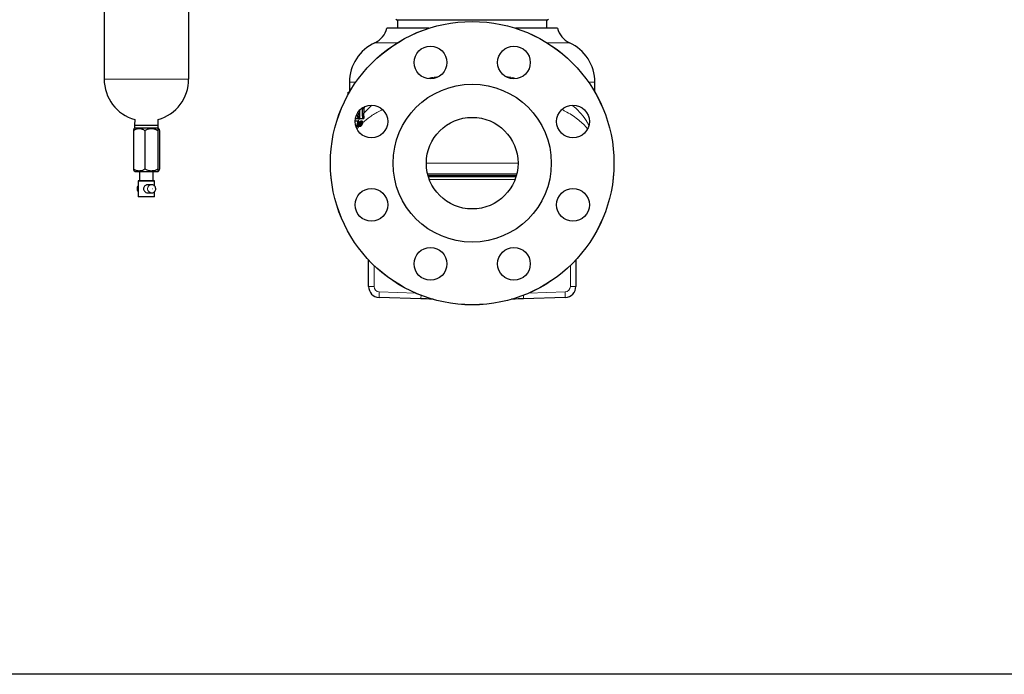
# Model space of a CAD drawing. Units: inches. Extents: x 0.5 to 30.5, y 0.5 to 21.
# Drawn here: x 15.2 to 22.7, y 0.5 to 5.5 of the extents above; entities that cross this region are included whole.
import ezdxf

# ---------------------------------------------------------------- set-up
doc = ezdxf.new("R2010")
doc.units = ezdxf.units.IN
doc.header["$MEASUREMENT"] = 0
doc.layers.add('TITLE_BLOCK', color=7, linetype='Continuous', lineweight=30)

msp = doc.modelspace()

# ---------------------------------------------------------------- linework, layer by layer
at = {"color": 7, "linetype": 'Continuous', "lineweight": 30}
for p, q in [((16.4636, 5.0516), (16.4636, 6.3544)), ((15.8177, 6.0412), (15.8177, 5.0516)), ((18.0472, 5.509), (18.059, 5.5022)), ((18.059, 5.5022), (18.059, 5.4398)), ((19.2, 5.5022), (18.059, 5.5022)), ((19.2, 5.5022), (19.2119, 5.509)), ((19.2, 5.4398), (19.2, 5.5022)), ((18.2985, 5.4398), (17.9785, 5.4398)), ((19.2806, 5.4398), (18.9606, 5.4398)), ((17.692, 5.0267), (17.692, 4.9512)), ((19.567, 4.9512), (19.567, 5.0267)), ((17.6866, 4.9423), (17.6815, 4.9423)), ((17.6816, 4.9519), (17.692, 4.9519)), ((17.6816, 4.9423), (17.6816, 4.9519)), ((17.6866, 4.9423), (17.687, 4.9423)), ((17.7722, 4.769), (17.7722, 4.8165)), ((17.7915, 4.769), (17.7915, 4.8266)), ((17.7915, 4.8266), (17.8021, 4.8266)), ((17.8021, 4.8266), (17.8021, 4.7904)), ((16.052, 4.7411), (16.0506, 4.6978)), ((16.2306, 4.6978), (16.2293, 4.7411)), ((17.7367, 4.7498), (17.7633, 4.7498)), ((17.7633, 4.7498), (17.7681, 4.7498)), ((17.7681, 4.7498), (17.7961, 4.7498)), ((17.7961, 4.7498), (17.8027, 4.7498)), ((16.0506, 4.6771), (16.0465, 4.6729)), ((16.0506, 4.6978), (16.0506, 4.6771)), ((16.0506, 4.6978), (16.1312, 4.6978)), ((16.2306, 4.6771), (16.0506, 4.6771)), ((16.1312, 4.6978), (16.2306, 4.6978)), ((16.2306, 4.6771), (16.2306, 4.6978)), ((16.2348, 4.6729), (16.2306, 4.6771)), ((17.7563, 4.7306), (17.7343, 4.7306)), ((17.7397, 4.6922), (17.7472, 4.6922)), ((17.7472, 4.6922), (17.755, 4.6922)), ((17.7563, 4.7306), (17.7666, 4.7306)), ((17.7682, 4.692), (17.7789, 4.692)), ((17.7693, 4.701), (17.7717, 4.701)), ((17.7733, 4.701), (17.7746, 4.701)), ((17.7734, 4.7026), (17.7755, 4.7026)), ((17.7734, 4.7019), (17.7751, 4.7019)), ((17.7734, 4.7015), (17.7749, 4.7015)), ((17.7736, 4.7032), (17.7758, 4.7032)), ((17.7738, 4.7043), (17.7762, 4.7043)), ((17.7742, 4.7056), (17.7767, 4.7056)), ((17.7745, 4.7102), (17.7782, 4.7102)), ((17.7746, 4.7074), (17.7774, 4.7074)), ((17.7747, 4.7095), (17.7781, 4.7095)), ((17.7747, 4.7086), (17.7779, 4.7086)), ((17.7752, 4.7109), (17.7784, 4.7109)), ((17.7758, 4.712), (17.7787, 4.712)), ((17.7761, 4.7202), (17.78, 4.7202)), ((17.7763, 4.7134), (17.7791, 4.7134)), ((17.7766, 4.72), (17.78, 4.72)), ((17.7767, 4.7147), (17.7794, 4.7147)), ((17.777, 4.7197), (17.78, 4.7197)), ((17.777, 4.7158), (17.7795, 4.7158)), ((17.7771, 4.7167), (17.7796, 4.7167)), ((17.7772, 4.7191), (17.7799, 4.7191)), ((17.7772, 4.7183), (17.7798, 4.7183)), ((17.7772, 4.7176), (17.7797, 4.7176)), ((17.7877, 4.7303), (17.7781, 4.7303)), ((16.0418, 4.659), (16.0418, 4.3629)), ((16.1292, 4.659), (16.1292, 4.3628)), ((16.2281, 4.659), (16.2281, 4.3628)), ((16.2395, 4.659), (16.2395, 4.3629)), ((16.0465, 4.3489), (16.0516, 4.3438)), ((16.0516, 4.3438), (16.2297, 4.3438)), ((16.0886, 4.3438), (16.0886, 4.2753)), ((16.1926, 4.2753), (16.1926, 4.3438)), ((16.2297, 4.3438), (16.2348, 4.3489)), ((18.9697, 4.325), (18.2894, 4.325)), ((18.6295, 4.3121), (18.2929, 4.3121)), ((18.6295, 4.3047), (18.2951, 4.3047)), ((18.9662, 4.3121), (18.6295, 4.3121)), ((18.964, 4.3047), (18.6295, 4.3047)), ((16.0815, 4.2753), (16.0781, 4.272)), ((16.0781, 4.272), (16.0781, 4.1536)), ((16.2031, 4.272), (16.0781, 4.272)), ((16.0815, 4.2753), (16.1998, 4.2753)), ((16.1807, 4.244), (16.1489, 4.244)), ((16.2031, 4.272), (16.1998, 4.2753)), ((16.2031, 4.2336), (16.2031, 4.272)), ((16.0781, 4.1536), (16.0815, 4.1503)), ((16.0781, 4.1536), (16.2031, 4.1536)), ((16.1998, 4.1503), (16.0815, 4.1503)), ((16.1468, 4.1816), (16.1807, 4.1816)), ((16.1998, 4.1503), (16.2031, 4.1536)), ((16.2031, 4.1536), (16.2031, 4.1919)), ((17.8379, 3.4658), (17.8379, 3.6688)), ((19.4212, 3.6688), (19.4212, 3.4658)), ((18.2379, 3.3714), (17.9183, 3.3825)), ((19.3408, 3.3825), (19.0212, 3.3714))]:
    msp.add_line(p, q, dxfattribs=at)
at = {"color": 8, "linetype": 'Continuous', "lineweight": 0}
for p, q in [((17.8865, 5.3297), (18.0598, 5.3297)), ((19.1993, 5.3297), (19.3726, 5.3297)), ((16.3192, 5.0516), (15.8177, 5.0516)), ((16.4636, 5.0516), (16.3192, 5.0516)), ((17.7401, 5.0267), (17.692, 5.0267)), ((19.567, 5.0267), (19.519, 5.0267)), ((17.7534, 4.7641), (17.764, 4.7641)), ((17.7915, 4.769), (17.8012, 4.769)), ((18.2794, 4.4083), (18.9797, 4.4083)), ((18.9566, 4.2833), (18.3025, 4.2833)), ((17.8795, 3.6266), (17.8795, 3.4658)), ((19.3795, 3.4658), (19.3795, 3.6266)), ((17.8795, 3.4658), (17.8379, 3.4658)), ((19.4212, 3.4658), (19.3795, 3.4658)), ((17.9198, 3.4242), (18.1985, 3.4144)), ((19.0606, 3.4144), (19.3393, 3.4242))]:
    msp.add_line(p, q, dxfattribs=at)
at = {"color": 8, "linetype": 'Continuous', "lineweight": 0, "flags": 128}
for points in [[(17.9198, 3.4242), (17.9195, 3.416), (17.9192, 3.4082), (17.919, 3.401), (17.9187, 3.3947), (17.9186, 3.3895), (17.9184, 3.3857), (17.9183, 3.3833), (17.9183, 3.3825)], [(18.2388, 3.3979), (18.2388, 3.3971), (18.2385, 3.3899), (18.2383, 3.3836), (18.2381, 3.3784), (18.238, 3.3745), (18.2379, 3.3722), (18.2379, 3.3714)], [(19.0212, 3.3714), (19.0212, 3.3722), (19.0211, 3.3745), (19.021, 3.3784), (19.0208, 3.3836), (19.0206, 3.3899), (19.0203, 3.3971), (19.0203, 3.3979)], [(19.3408, 3.3825), (19.3408, 3.3833), (19.3407, 3.3857), (19.3405, 3.3895), (19.3404, 3.3947), (19.3401, 3.401), (19.3399, 3.4082), (19.3396, 3.416), (19.3393, 3.4242)]]:
    msp.add_lwpolyline(points, dxfattribs=at)
at = {"color": 7, "linetype": 'Continuous', "lineweight": 30}
for centre, radius in [((18.6295, 4.4083), 1.0833), ((18.6295, 4.4083), 1.0831), ((18.3106, 5.1782), 0.125), ((18.9485, 5.1782), 0.125), ((18.6295, 4.4083), 0.6042), ((17.8597, 4.7272), 0.125), ((19.3994, 4.7272), 0.125), ((18.6295, 4.4083), 0.3502), ((17.8597, 4.0894), 0.125), ((19.3994, 4.0894), 0.125), ((18.3106, 3.6384), 0.125), ((18.9485, 3.6384), 0.125)]:
    msp.add_circle(centre, radius, dxfattribs=at)
at = {"color": 8, "linetype": 'Continuous', "lineweight": 0}
msp.add_circle((16.1859, 4.2128), 0.000165, dxfattribs=at)
at = {"color": 7, "linetype": 'Continuous', "lineweight": 30}
for centre, radius, start, end in [((17.817, 5.4812), 0.1667, 294.62432, 345.61123), ((19.442, 5.4812), 0.1667, 194.38877, 245.37568), ((18.0254, 5.0267), 0.3333, 114.62432, 180), ((19.2337, 5.0267), 0.3333, 0, 65.37568), ((16.1406, 5.0516), 0.3229, 180, 254.06576), ((16.1406, 5.0516), 0.3229, 285.93424, 0), ((16.1506, 4.2127), 0.0321, 165.56446, 167.08395), ((16.1502, 4.2127), 0.0317, 156.64785, 158.18371), ((16.1495, 4.2131), 0.031, 138.75651, 140.32521), ((16.1504, 4.2129), 0.0319, 192.19233, 193.7236), ((17.9212, 3.4658), 0.0833, 180, 268), ((19.3379, 3.4658), 0.0833, 272, 0)]:
    msp.add_arc(centre, radius, start, end, dxfattribs=at)
at = {"color": 8, "linetype": 'Continuous', "lineweight": 0}
for centre, radius, start, end in [((16.101, 4.2128), 0.0315, 136.74518, 223.25482), ((16.181, 4.2128), 0.0312, 90.28466, 270.17911), ((17.9212, 3.4658), 0.0417, 180, 268), ((19.3379, 3.4658), 0.0417, 272, 0)]:
    msp.add_arc(centre, radius, start, end, dxfattribs=at)
at = {"color": 7, "linetype": 'Continuous', "lineweight": 30}
for centre, major_axis, ratio, start_param, end_param in [((18.6189, 4.1528), (0, 1.4332), 0.654152, 1.075796, 1.081322), ((18.6295, 4.1528), (0, 1.4332), 0.654152, 1.070157, 1.081322), ((18.6189, 5.4994), (0, 1.9135), 0.489938, 1.953112, 1.96521), ((18.6295, 5.4994), (0, 1.9135), 0.489938, 1.945652, 1.96521), ((18.6189, 4.0951), (0, 1.6222), 0.577923, 1.168242, 1.193833)]:
    msp.add_ellipse(centre, major_axis=major_axis, ratio=ratio, start_param=start_param, end_param=end_param, dxfattribs=at)
at = {"color": 8, "linetype": 'Continuous', "lineweight": 0}
for points, knots in [([(18.2898, 5.0566), (18.3027, 5.0591), (18.3284, 5.0642), (18.3553, 5.0682), (18.3688, 5.0702)], [0, 0, 0, 0, 0.49938, 1, 1, 1, 1]), ([(18.8861, 5.0708), (18.8944, 5.0697), (18.9225, 5.0657), (18.9496, 5.0605), (18.9686, 5.0568)], [0, 0, 0, 0, 0.295252, 1, 1, 1, 1]), ([(17.9428, 4.8175), (17.9354, 4.8139), (17.9009, 4.7967), (17.8475, 4.7638), (17.8103, 4.7328), (17.7916, 4.7171)], [0, 0, 0, 0, 0.11922, 0.55668, 1, 1, 1, 1]), ([(17.8021, 4.7904), (17.8178, 4.808), (17.8358, 4.8282), (17.8593, 4.8471), (17.8624, 4.8496)], [0, 0, 0, 0, 0.86758, 1, 1, 1, 1]), ([(19.5098, 4.6714), (19.5072, 4.6747), (19.496, 4.6895), (19.4715, 4.7145), (19.434, 4.7463), (19.3895, 4.777), (19.3496, 4.801), (19.3228, 4.8144), (19.3149, 4.8183)], [0, 0, 0, 0, 0.062326, 0.271801, 0.48127, 0.695892, 0.910506, 1, 1, 1, 1]), ([(19.3953, 4.8506), (19.3998, 4.8469), (19.4258, 4.8259), (19.4627, 4.785), (19.4994, 4.7383), (19.5144, 4.7091), (19.5191, 4.6999)], [0, 0, 0, 0, 0.078034, 0.453378, 0.827798, 1, 1, 1, 1]), ([(17.7672, 4.6925), (17.7637, 4.6889), (17.7572, 4.682), (17.7523, 4.6748), (17.75, 4.6715)], [0, 0, 0, 0, 0.534457, 1, 1, 1, 1])]:
    msp.add_open_spline(points, degree=3, knots=knots, dxfattribs=at)
at = {"color": 7, "linetype": 'Continuous', "lineweight": 30}
for points, knots in [([(17.6817, 4.9328), (17.6816, 4.935), (17.6816, 4.9386), (17.6815, 4.9413), (17.6815, 4.9423)], [0, 0, 0, 0, 0.614461, 1, 1, 1, 1]), ([(17.7534, 4.7641), (17.7538, 4.7618), (17.7544, 4.7598), (17.7558, 4.7563), (17.7566, 4.7547), (17.7583, 4.7523), (17.7593, 4.7513), (17.7612, 4.7501), (17.7622, 4.7498), (17.7633, 4.7498)], [0, 0, 0, 0, 0.25, 0.25, 0.5, 0.5, 0.75, 0.75, 1, 1, 1, 1]), ([(17.7707, 4.7509), (17.77, 4.7514), (17.7693, 4.752), (17.768, 4.7537), (17.7674, 4.7546), (17.7662, 4.7569), (17.7657, 4.7582), (17.7648, 4.7609), (17.7644, 4.7624), (17.764, 4.7641)], [0, 0, 0, 0, 0.25, 0.25, 0.5, 0.5, 0.75, 0.75, 1, 1, 1, 1]), ([(17.7681, 4.7498), (17.7687, 4.7509), (17.7692, 4.7522), (17.7702, 4.7551), (17.7707, 4.7566), (17.7718, 4.7616), (17.7722, 4.7653), (17.7722, 4.769)], [0, 0, 0, 0, 0.25, 0.25, 0.5, 0.5, 1, 1, 1, 1]), ([(17.7915, 4.769), (17.7915, 4.7671), (17.7916, 4.7653), (17.792, 4.7617), (17.7923, 4.7599), (17.7931, 4.7566), (17.7936, 4.7551), (17.7948, 4.7522), (17.7954, 4.7509), (17.7961, 4.7498)], [0, 0, 0, 0, 0.25, 0.25, 0.5, 0.5, 0.75, 0.75, 1, 1, 1, 1]), ([(17.8012, 4.769), (17.8011, 4.7671), (17.801, 4.7653), (17.801, 4.7618), (17.801, 4.76), (17.8014, 4.7551), (17.8019, 4.7521), (17.8027, 4.7498)], [0, 0, 0, 0, 0.25, 0.25, 0.5, 0.5, 1, 1, 1, 1]), ([(16.0418, 4.659), (16.0478, 4.6624), (16.06, 4.6693), (16.0826, 4.675), (16.1069, 4.6716), (16.1224, 4.6629), (16.1292, 4.659)], [0, 0, 0, 0, 0.216608, 0.440621, 0.752422, 1, 1, 1, 1]), ([(16.0465, 4.6725), (16.046, 4.6721), (16.0449, 4.6709), (16.0433, 4.6657), (16.0422, 4.6609), (16.0418, 4.659)], [0, 0, 0, 0, 0.277138, 0.717526, 1, 1, 1, 1]), ([(16.1292, 4.659), (16.136, 4.6624), (16.1498, 4.6693), (16.1753, 4.6751), (16.2028, 4.6716), (16.2203, 4.6629), (16.2281, 4.659)], [0, 0, 0, 0, 0.216441, 0.44029, 0.751473, 1, 1, 1, 1]), ([(16.2281, 4.659), (16.2285, 4.6609), (16.2296, 4.6656), (16.2314, 4.6713), (16.2341, 4.6751), (16.2369, 4.6702), (16.2388, 4.6619), (16.2395, 4.659)], [0, 0, 0, 0, 0.117008, 0.293687, 0.475706, 0.814276, 1, 1, 1, 1]), ([(17.7666, 4.7112), (17.7662, 4.7099), (17.766, 4.7086), (17.7655, 4.7061), (17.7653, 4.7048), (17.7649, 4.7012), (17.7649, 4.699), (17.7652, 4.6964), (17.7653, 4.6955), (17.7657, 4.6942), (17.766, 4.6936), (17.7668, 4.6923), (17.7676, 4.6919), (17.7689, 4.6921), (17.7693, 4.6922), (17.7703, 4.6928), (17.7708, 4.6932), (17.7723, 4.6947), (17.7733, 4.6961), (17.7753, 4.6996), (17.7763, 4.7016), (17.7781, 4.7062), (17.779, 4.7087), (17.7803, 4.7137), (17.7808, 4.7163), (17.7812, 4.7199), (17.7813, 4.721), (17.7814, 4.7232), (17.7814, 4.7242), (17.7811, 4.7269), (17.7807, 4.7283), (17.7795, 4.73), (17.7788, 4.7304), (17.777, 4.7302), (17.776, 4.7296), (17.774, 4.7276), (17.7729, 4.7262), (17.7709, 4.7228), (17.7699, 4.7207), (17.768, 4.7162), (17.7672, 4.7137), (17.7666, 4.7112)], [0, 0, 0, 0, 0.03125, 0.03125, 0.0625, 0.0625, 0.125, 0.125, 0.15625, 0.15625, 0.1875, 0.1875, 0.25, 0.25, 0.28125, 0.28125, 0.3125, 0.3125, 0.375, 0.375, 0.4375, 0.4375, 0.5, 0.5, 0.5625, 0.5625, 0.59375, 0.59375, 0.625, 0.625, 0.6875, 0.6875, 0.75, 0.75, 0.8125, 0.8125, 0.875, 0.875, 0.9375, 0.9375, 1, 1, 1, 1]), ([(17.7675, 4.7112), (17.7672, 4.7101), (17.767, 4.709), (17.7666, 4.7069), (17.7664, 4.7058), (17.7661, 4.7028), (17.7661, 4.7009), (17.7663, 4.6986), (17.7664, 4.6979), (17.7668, 4.6968), (17.767, 4.6963), (17.7677, 4.6952), (17.7684, 4.6949), (17.7698, 4.695), (17.7707, 4.6955), (17.7723, 4.6972), (17.7732, 4.6984), (17.7749, 4.7013), (17.7758, 4.7031), (17.7773, 4.7069), (17.778, 4.709), (17.7791, 4.7133), (17.7796, 4.7155), (17.7799, 4.7185), (17.78, 4.7195), (17.7801, 4.7213), (17.78, 4.7222), (17.7798, 4.7245), (17.7795, 4.7256), (17.7785, 4.7271), (17.7778, 4.7275), (17.7764, 4.7273), (17.7755, 4.7268), (17.7738, 4.7251), (17.7729, 4.7239), (17.7712, 4.721), (17.7703, 4.7193), (17.7688, 4.7154), (17.7681, 4.7133), (17.7675, 4.7112)], [0, 0, 0, 0, 0.03125, 0.03125, 0.0625, 0.0625, 0.125, 0.125, 0.15625, 0.15625, 0.1875, 0.1875, 0.25, 0.25, 0.3125, 0.3125, 0.375, 0.375, 0.4375, 0.4375, 0.5, 0.5, 0.5625, 0.5625, 0.59375, 0.59375, 0.625, 0.625, 0.6875, 0.6875, 0.75, 0.75, 0.8125, 0.8125, 0.875, 0.875, 0.9375, 0.9375, 1, 1, 1, 1]), ([(17.7916, 4.7171), (17.7913, 4.7155), (17.7906, 4.7119), (17.7888, 4.7061), (17.7864, 4.7003), (17.7836, 4.6955), (17.7809, 4.6924), (17.7795, 4.6923), (17.7789, 4.6923)], [0, 0, 0, 0, 0.1312114, 0.2937952, 0.4687638, 0.6570101, 0.8540213, 1, 1, 1, 1]), ([(17.7916, 4.7171), (17.7918, 4.7189), (17.7921, 4.7224), (17.7915, 4.7266), (17.7902, 4.7293), (17.7888, 4.7305), (17.7878, 4.7302), (17.7877, 4.7302)], [0, 0, 0, 0, 0.233907, 0.467827, 0.703613, 0.958696, 1, 1, 1, 1]), ([(16.0418, 4.3629), (16.0422, 4.361), (16.0433, 4.3563), (16.0448, 4.351), (16.046, 4.3498), (16.0465, 4.3494)], [0, 0, 0, 0, 0.28148, 0.70798, 1, 1, 1, 1]), ([(16.1292, 4.3628), (16.1232, 4.3595), (16.1111, 4.3526), (16.0885, 4.3468), (16.0642, 4.3503), (16.0487, 4.359), (16.0418, 4.3629)], [0, 0, 0, 0, 0.216328, 0.440046, 0.751824, 1, 1, 1, 1]), ([(16.2281, 4.3628), (16.2214, 4.3594), (16.2076, 4.3525), (16.182, 4.3468), (16.1546, 4.3502), (16.137, 4.359), (16.1292, 4.3628)], [0, 0, 0, 0, 0.216441, 0.44029, 0.751473, 1, 1, 1, 1]), ([(16.2395, 4.3629), (16.2388, 4.3599), (16.2369, 4.3516), (16.2341, 4.3468), (16.2314, 4.3505), (16.2296, 4.3561), (16.2285, 4.361), (16.2281, 4.3628)], [0, 0, 0, 0, 0.185751, 0.524468, 0.700745, 0.883401, 1, 1, 1, 1]), ([(16.0781, 4.2344), (16.0779, 4.2342), (16.0745, 4.2318), (16.0709, 4.2243), (16.0684, 4.2131), (16.0706, 4.2019), (16.0743, 4.1941), (16.0778, 4.1915), (16.0781, 4.1912)], [0, 0, 0, 0, 0.022139, 0.257338, 0.493249, 0.730707, 0.96977, 1, 1, 1, 1]), ([(16.1511, 4.2436), (16.1496, 4.2437), (16.145, 4.244), (16.1373, 4.2413), (16.1289, 4.2358), (16.1222, 4.2276), (16.1192, 4.2192), (16.119, 4.2141), (16.1189, 4.2128)], [0, 0, 0, 0, 0.089521, 0.27909, 0.476894, 0.694434, 0.918303, 1, 1, 1, 1]), ([(16.1189, 4.2128), (16.1192, 4.2095), (16.1199, 4.203), (16.1248, 4.1942), (16.1324, 4.187), (16.1417, 4.1822), (16.1483, 4.1819), (16.1511, 4.1818)], [0, 0, 0, 0, 0.1958476, 0.3910428, 0.6023739, 0.8276982, 1, 1, 1, 1]), ([(16.2072, 4.1964), (16.2089, 4.2), (16.2123, 4.2071), (16.2119, 4.219), (16.2076, 4.2299), (16.1996, 4.2383), (16.1901, 4.2434), (16.1835, 4.2435), (16.1808, 4.2435)], [0, 0, 0, 0, 0.181653, 0.354105, 0.527714, 0.702229, 0.876828, 1, 1, 1, 1]), ([(16.1811, 4.1821), (16.1837, 4.1821), (16.19, 4.1822), (16.1992, 4.187), (16.2048, 4.1926), (16.2069, 4.196), (16.2072, 4.1964)], [0, 0, 0, 0, 0.246976, 0.611309, 0.958781, 1, 1, 1, 1]), ([(18.3324, 3.3681), (18.3296, 3.3682), (18.2983, 3.3693), (18.2667, 3.3704), (18.2379, 3.3714)], [0, 0, 0, 0, 0.088971, 1, 1, 1, 1]), ([(19.0212, 3.3714), (18.9934, 3.3704), (18.9627, 3.3693), (18.9323, 3.3683), (18.9294, 3.3682)], [0, 0, 0, 0, 0.906687, 1, 1, 1, 1])]:
    msp.add_open_spline(points, degree=3, knots=knots, dxfattribs=at)
at = {"color": 8, "linetype": 'Continuous', "lineweight": 0}
msp.add_open_spline([(17.7699, 4.7498), (17.7654, 4.7434), (17.761, 4.737), (17.7569, 4.7306)], degree=3, dxfattribs=at)
at = {"color": 7, "linetype": 'Continuous', "lineweight": 30}
for points in [[(17.8012, 4.769), (17.8018, 4.7761), (17.8021, 4.7833), (17.8021, 4.7904)], [(17.755, 4.6922), (17.7591, 4.7049), (17.7629, 4.7177), (17.7666, 4.7306)], [(17.768, 4.701), (17.7696, 4.7074), (17.7712, 4.7138), (17.7729, 4.7202)], [(17.7693, 4.701), (17.7688, 4.701), (17.7684, 4.701), (17.768, 4.701)], [(17.7712, 4.7085), (17.7705, 4.706), (17.7699, 4.7035), (17.7693, 4.701)], [(17.7725, 4.7085), (17.7721, 4.7085), (17.7716, 4.7085), (17.7712, 4.7085)], [(17.7718, 4.7016), (17.7719, 4.7017), (17.7719, 4.7019), (17.7719, 4.702)], [(17.7718, 4.701), (17.7718, 4.7012), (17.7718, 4.7014), (17.7718, 4.7016)], [(17.7733, 4.701), (17.7728, 4.701), (17.7723, 4.701), (17.7718, 4.701)], [(17.7719, 4.702), (17.772, 4.7023), (17.772, 4.7026), (17.7721, 4.7028)], [(17.7734, 4.7169), (17.7729, 4.7151), (17.7724, 4.7134), (17.772, 4.7117)], [(17.772, 4.7117), (17.7725, 4.7117), (17.773, 4.7117), (17.7735, 4.7117)], [(17.7721, 4.7028), (17.7721, 4.7031), (17.7722, 4.7034), (17.7723, 4.7037)], [(17.7723, 4.7037), (17.7724, 4.7043), (17.7726, 4.7049), (17.7727, 4.7055)], [(17.7729, 4.7084), (17.7728, 4.7084), (17.7727, 4.7085), (17.7725, 4.7085)], [(17.7727, 4.7055), (17.7728, 4.706), (17.7729, 4.7065), (17.7731, 4.707)], [(17.7729, 4.7202), (17.774, 4.7202), (17.775, 4.7202), (17.7761, 4.7202)], [(17.7731, 4.7079), (17.7731, 4.7081), (17.773, 4.7082), (17.7729, 4.7084)], [(17.7731, 4.707), (17.7731, 4.7073), (17.7731, 4.7076), (17.7731, 4.7079)], [(17.7734, 4.7015), (17.7734, 4.7013), (17.7733, 4.7011), (17.7733, 4.701)], [(17.7749, 4.7169), (17.7744, 4.7169), (17.7739, 4.7169), (17.7734, 4.7169)], [(17.7736, 4.7032), (17.7735, 4.703), (17.7735, 4.7028), (17.7734, 4.7026)], [(17.7734, 4.7026), (17.7734, 4.7023), (17.7734, 4.7021), (17.7734, 4.7019)], [(17.7734, 4.7019), (17.7734, 4.7018), (17.7734, 4.7016), (17.7734, 4.7015)], [(17.7735, 4.7117), (17.7736, 4.7117), (17.7737, 4.7117), (17.7739, 4.7118)], [(17.7738, 4.7043), (17.7737, 4.704), (17.7737, 4.7036), (17.7736, 4.7032)], [(17.7742, 4.7056), (17.7741, 4.7052), (17.7739, 4.7048), (17.7738, 4.7043)], [(17.7739, 4.7118), (17.774, 4.7119), (17.7741, 4.7119), (17.7742, 4.712)], [(17.7742, 4.712), (17.7743, 4.7121), (17.7744, 4.7122), (17.7745, 4.7124)], [(17.7746, 4.7074), (17.7744, 4.7068), (17.7743, 4.7062), (17.7742, 4.7056)], [(17.7745, 4.7124), (17.7746, 4.7125), (17.7746, 4.7127), (17.7747, 4.7128)], [(17.7752, 4.7109), (17.7749, 4.7107), (17.7747, 4.7104), (17.7745, 4.7102)], [(17.7745, 4.7102), (17.7746, 4.7099), (17.7746, 4.7097), (17.7747, 4.7095)], [(17.7747, 4.7086), (17.7747, 4.7082), (17.7746, 4.7078), (17.7746, 4.7074)], [(17.7747, 4.7128), (17.7748, 4.713), (17.7749, 4.7132), (17.775, 4.7134)], [(17.7747, 4.7095), (17.7747, 4.7092), (17.7747, 4.7089), (17.7747, 4.7086)], [(17.7752, 4.7168), (17.7751, 4.7168), (17.775, 4.7168), (17.7749, 4.7169)], [(17.775, 4.7134), (17.775, 4.7137), (17.7751, 4.7139), (17.7752, 4.7142)], [(17.7754, 4.7165), (17.7754, 4.7166), (17.7753, 4.7167), (17.7752, 4.7168)], [(17.7752, 4.7142), (17.7752, 4.7144), (17.7753, 4.7147), (17.7754, 4.715)], [(17.7758, 4.712), (17.7756, 4.7117), (17.7754, 4.7113), (17.7752, 4.7109)], [(17.7755, 4.7162), (17.7755, 4.7163), (17.7754, 4.7164), (17.7754, 4.7165)], [(17.7754, 4.715), (17.7754, 4.7152), (17.7754, 4.7154), (17.7755, 4.7156)], [(17.7755, 4.7156), (17.7755, 4.7158), (17.7755, 4.716), (17.7755, 4.7162)], [(17.7763, 4.7134), (17.7761, 4.7129), (17.7759, 4.7125), (17.7758, 4.712)], [(17.7761, 4.7202), (17.7762, 4.7201), (17.7764, 4.7201), (17.7766, 4.72)], [(17.7767, 4.7147), (17.7766, 4.7143), (17.7764, 4.7138), (17.7763, 4.7134)], [(17.7766, 4.72), (17.7767, 4.7199), (17.7769, 4.7198), (17.777, 4.7197)], [(17.777, 4.7158), (17.7769, 4.7154), (17.7768, 4.7151), (17.7767, 4.7147)], [(17.777, 4.7197), (17.777, 4.7195), (17.7771, 4.7193), (17.7772, 4.7191)], [(17.7771, 4.7167), (17.7771, 4.7164), (17.777, 4.7161), (17.777, 4.7158)], [(17.7772, 4.7176), (17.7772, 4.7173), (17.7772, 4.717), (17.7771, 4.7167)], [(17.7772, 4.7191), (17.7772, 4.7189), (17.7772, 4.7186), (17.7772, 4.7183)], [(17.7772, 4.7183), (17.7772, 4.7181), (17.7772, 4.7178), (17.7772, 4.7176)]]:
    msp.add_open_spline(points, degree=3, dxfattribs=at)
at = {"layer": 'TITLE_BLOCK', "color": 7, "linetype": 'Continuous'}
msp.add_line((30.5, 0.5), (0.5, 0.5), dxfattribs=at)

doc.saveas('drawing.dxf')
